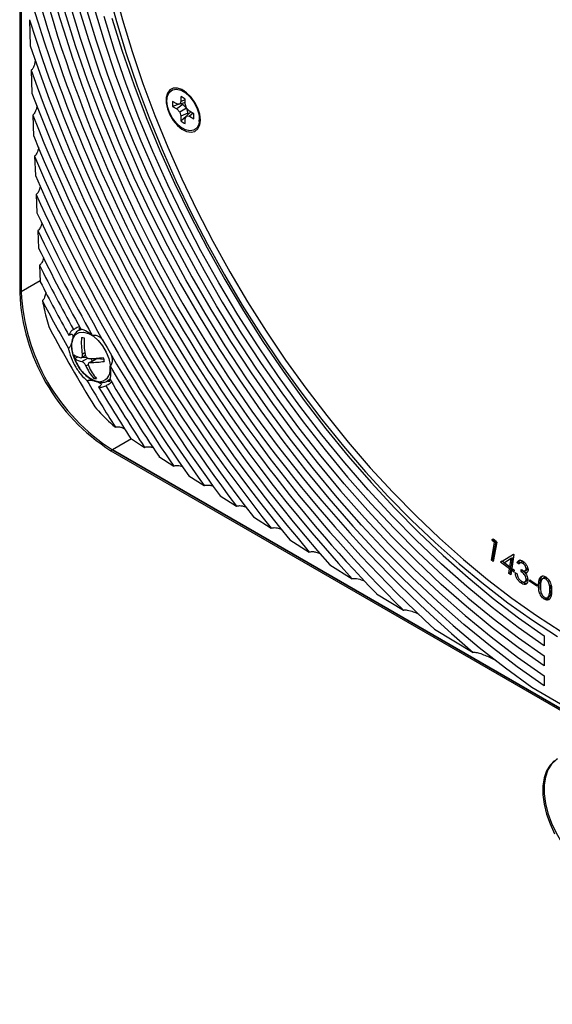
# Model space of a CAD drawing. Units: inches. Extents: x 4 to 140, y 2 to 104.
# Drawn here: x 115 to 118, y 13 to 18 of the extents above; entities that cross this region are included whole.
import ezdxf

# ---------------------------------------------------------------- set-up
doc = ezdxf.new("R2010")
doc.units = ezdxf.units.IN
doc.header["$LTSCALE"] = 6
doc.header["$MEASUREMENT"] = 0

msp = doc.modelspace()

# ---------------------------------------------------------------- linework, layer by layer
at = {"color": 7, "linetype": 'Continuous', "lineweight": 25}
for p, q in [((115.4057, 21.7645), (115.4057, 16.6359)), ((115.4128, 21.7686), (115.4128, 16.6399)), ((115.4128, 16.6399), (115.4128, 21.7686)), ((115.4512, 17.9002), (115.455, 17.7791)), ((115.4589, 17.6662), (115.4627, 17.5596)), ((116.1803, 17.5613), (116.1538, 17.5728)), ((116.1336, 17.5101), (116.1141, 17.5213)), ((116.153, 17.5213), (116.1473, 17.5087)), ((116.173, 17.5165), (116.1473, 17.5087)), ((116.153, 17.5438), (116.153, 17.5213)), ((116.173, 17.5287), (116.153, 17.5213)), ((116.173, 17.5098), (116.173, 17.5323)), ((116.1438, 17.5091), (116.1141, 17.4983)), ((116.1141, 17.4983), (116.1336, 17.487)), ((116.1473, 17.5087), (116.1336, 17.5101)), ((116.1616, 17.5076), (116.1336, 17.487)), ((116.1336, 17.487), (116.1473, 17.4725)), ((116.1781, 17.4902), (116.1473, 17.4725)), ((116.1473, 17.4725), (116.153, 17.4533)), ((116.1554, 17.5112), (116.1616, 17.5076)), ((116.1616, 17.5076), (116.1781, 17.4902)), ((116.1787, 17.4906), (116.173, 17.5098)), ((116.1781, 17.4902), (116.1849, 17.4672)), ((116.1925, 17.4761), (116.1787, 17.4906)), ((116.1983, 17.4727), (116.1787, 17.4543)), ((116.212, 17.4648), (116.1925, 17.4761)), ((115.4666, 17.4583), (115.4704, 17.3613)), ((116.1849, 17.4672), (116.153, 17.4533)), ((116.153, 17.4533), (116.153, 17.4308)), ((116.1773, 17.4511), (116.153, 17.4308)), ((116.173, 17.4417), (116.1787, 17.4543)), ((116.173, 17.4192), (116.173, 17.4417)), ((116.1787, 17.4543), (116.1925, 17.453)), ((116.1849, 17.4672), (116.1849, 17.4601)), ((116.2089, 17.4666), (116.1925, 17.453)), ((116.1925, 17.453), (116.212, 17.4417)), ((116.2374, 17.4279), (116.2407, 17.4566)), ((116.2386, 17.4378), (116.2422, 17.4443)), ((115.4743, 17.268), (115.4782, 17.1779)), ((115.482, 17.0906), (115.4859, 17.0057)), ((115.4897, 16.923), (115.4936, 16.8422)), ((115.4974, 16.7631), (115.5013, 16.6856)), ((115.501, 16.6909), (115.4128, 16.6399)), ((115.4128, 16.6399), (115.4057, 16.6359)), ((115.6896, 16.4673), (115.6802, 16.4619)), ((115.6811, 16.4624), (115.6947, 16.4673)), ((115.6618, 16.3304), (115.6752, 16.3381)), ((115.6923, 16.3352), (115.7104, 16.3456)), ((115.6938, 16.3164), (115.7218, 16.3325)), ((115.6959, 16.3516), (115.7076, 16.3583)), ((115.6962, 16.3374), (115.7174, 16.3354)), ((115.7601, 16.3301), (115.7278, 16.3115)), ((115.7329, 16.3127), (115.7646, 16.331)), ((115.7646, 16.331), (115.7943, 16.3282)), ((115.7123, 16.2969), (115.7238, 16.3036)), ((115.7489, 16.2388), (115.7569, 16.2434)), ((115.8152, 16.2281), (115.8246, 16.2335)), ((115.9239, 15.9585), (115.8356, 15.9075)), ((115.9194, 15.9613), (115.9846, 15.9192)), ((115.8356, 15.9075), (115.8286, 15.9035)), ((115.8286, 15.9035), (120.2699, 13.3395)), ((115.8356, 15.9075), (120.277, 13.3436)), ((120.277, 13.3436), (115.8356, 15.9075)), ((116.0511, 15.8764), (116.1192, 15.8326)), ((116.1889, 15.788), (116.2605, 15.7422)), ((116.3342, 15.6952), (116.4103, 15.6468)), ((116.4891, 15.5969), (116.5712, 15.545)), ((116.657, 15.4911), (116.7474, 15.4344)), ((117.5913, 15.3974), (117.606, 15.4788)), ((117.5924, 15.4895), (117.5992, 15.4943)), ((117.5995, 15.4936), (117.5924, 15.4895)), ((117.606, 15.4788), (117.5924, 15.4895)), ((117.5983, 15.4015), (117.613, 15.4828)), ((117.5992, 15.4943), (117.6161, 15.4808)), ((117.5995, 15.4936), (117.5998, 15.4938)), ((117.613, 15.4828), (117.5995, 15.4936)), ((117.6161, 15.4808), (117.5998, 15.3906)), ((117.613, 15.4828), (117.606, 15.4788)), ((117.6337, 15.3879), (117.693, 15.4245)), ((117.6407, 15.392), (117.6932, 15.4244)), ((117.6948, 15.4232), (117.6853, 15.3586)), ((117.693, 15.4245), (117.6948, 15.4232)), ((116.8432, 15.3747), (116.9462, 15.3108)), ((117.5983, 15.4015), (117.5913, 15.3974)), ((117.5998, 15.3906), (117.5913, 15.3974)), ((117.6014, 15.399), (117.5983, 15.4015)), ((117.6407, 15.392), (117.6337, 15.3879)), ((117.6753, 15.3563), (117.6337, 15.3879)), ((117.6824, 15.3604), (117.6407, 15.392)), ((117.6823, 15.4038), (117.651, 15.3846)), ((117.651, 15.3846), (117.6766, 15.3652)), ((117.6766, 15.3652), (117.6823, 15.4038)), ((117.6894, 15.4079), (117.6823, 15.4038)), ((117.6837, 15.3693), (117.6894, 15.4079)), ((117.7172, 15.389), (117.7101, 15.3849)), ((117.719, 15.3785), (117.7101, 15.3849)), ((117.7241, 15.3841), (117.7172, 15.389)), ((117.7323, 15.3888), (117.7234, 15.3837)), ((117.7445, 15.3857), (117.7374, 15.3816)), ((117.6721, 15.3347), (117.6753, 15.3563)), ((117.6792, 15.3388), (117.6721, 15.3347)), ((117.6808, 15.3281), (117.6721, 15.3347)), ((117.6824, 15.3604), (117.6753, 15.3563)), ((117.6837, 15.3693), (117.6766, 15.3652)), ((117.6792, 15.3388), (117.6824, 15.3604)), ((117.6821, 15.3366), (117.6792, 15.3388)), ((117.684, 15.3497), (117.6808, 15.3281)), ((117.6911, 15.3538), (117.684, 15.3497)), ((117.6945, 15.3417), (117.684, 15.3497)), ((117.6853, 15.3586), (117.6958, 15.3506)), ((117.6958, 15.3502), (117.6911, 15.3538)), ((117.6958, 15.3506), (117.6945, 15.3417)), ((117.7018, 15.3399), (117.7103, 15.3337)), ((117.7096, 15.3342), (117.7094, 15.3334)), ((117.7286, 15.3451), (117.7296, 15.3538)), ((117.7356, 15.3492), (117.7286, 15.3451)), ((117.7479, 15.3375), (117.7356, 15.3492)), ((117.7471, 15.348), (117.756, 15.3531)), ((117.7543, 15.3412), (117.7472, 15.3371)), ((117.7587, 15.3591), (117.7516, 15.355)), ((117.7587, 15.3591), (117.7582, 15.3634)), ((117.7343, 15.2957), (117.7272, 15.2916)), ((117.7456, 15.2964), (117.7545, 15.3015)), ((117.7588, 15.3103), (117.7517, 15.3062)), ((117.7689, 15.2983), (117.7696, 15.3062)), ((117.7755, 15.3021), (117.7689, 15.2983)), ((117.8014, 15.2757), (117.7689, 15.2983)), ((117.7696, 15.3062), (117.8021, 15.2836)), ((117.8021, 15.2836), (117.8014, 15.2757)), ((117.8169, 15.2912), (117.8098, 15.2871)), ((117.836, 15.3157), (117.8271, 15.3106)), ((117.8496, 15.3134), (117.8425, 15.3094)), ((117.8687, 15.2566), (117.867, 15.2813)), ((117.0583, 15.2416), (117.1833, 15.165)), ((117.8637, 15.2337), (117.8566, 15.2296)), ((117.858, 15.2274), (117.8637, 15.2337)), ((117.8687, 15.2566), (117.8616, 15.2526)), ((117.843, 15.2203), (117.8359, 15.2162)), ((117.8503, 15.2225), (117.8591, 15.2276)), ((117.3275, 15.0773), (117.5063, 14.9696)), ((117.8349, 15.0463), (117.8349, 15.0002)), ((117.8349, 14.9539), (117.8349, 14.9077)), ((117.835, 14.8615), (117.835, 14.8153)), ((117.7789, 14.8078), (118.0425, 14.6541))]:
    msp.add_line(p, q, dxfattribs=at)
at = {"color": 7, "linetype": 'Continuous', "lineweight": 25, "flags": 128}
for points in [[(115.8146, 18.039), (115.8543, 17.8914), (115.8993, 17.7431), (115.9496, 17.5946), (116.005, 17.4461), (116.0654, 17.2982), (116.1307, 17.1511), (116.2007, 17.0052), (116.2751, 16.8609), (116.3539, 16.7186), (116.4368, 16.5786), (116.5235, 16.4413), (116.614, 16.3069), (116.7079, 16.176), (116.8051, 16.0487), (116.9052, 15.9254), (117.008, 15.8065), (117.1134, 15.6922), (117.2209, 15.5828), (117.3303, 15.4785), (117.4414, 15.3797), (117.5538, 15.2867), (117.6673, 15.1995), (117.7816, 15.1185), (117.8965, 15.0439)], [(115.8421, 18.0472), (115.8815, 17.9002), (115.9263, 17.7526), (115.9764, 17.6048), (116.0316, 17.4571), (116.0917, 17.3098), (116.1567, 17.1634), (116.2263, 17.0182), (116.3004, 16.8746), (116.3788, 16.7329), (116.4613, 16.5935), (116.5477, 16.4568), (116.6377, 16.3231), (116.7312, 16.1928), (116.8279, 16.0661), (116.9276, 15.9434), (117.03, 15.825), (117.1348, 15.7112), (117.2418, 15.6023), (117.3507, 15.4986), (117.4613, 15.4002), (117.5732, 15.3076), (117.6862, 15.2209), (117.8, 15.1402), (117.9143, 15.0659)], [(117.835, 14.8153), (117.7103, 14.9034), (117.5865, 14.9979), (117.4637, 15.0986), (117.3424, 15.2053), (117.2227, 15.3177), (117.1049, 15.4357), (116.9894, 15.5588), (116.8764, 15.6868), (116.7661, 15.8195), (116.6588, 15.9565), (116.5548, 16.0975), (116.4542, 16.2421), (116.3574, 16.3901), (116.2646, 16.5411), (116.1759, 16.6947), (116.0915, 16.8506), (116.0118, 17.0085), (115.9368, 17.1679), (115.8667, 17.3285), (115.8017, 17.4899), (115.7419, 17.6517), (115.6876, 17.8137), (115.6387, 17.9753)], [(115.6139, 17.9399), (115.6634, 17.7805), (115.7182, 17.6208), (115.778, 17.4613), (115.8429, 17.3023), (115.9126, 17.1441), (115.987, 16.987), (116.0659, 16.8315), (116.1492, 16.6779), (116.2366, 16.5264), (116.328, 16.3775), (116.4233, 16.2314), (116.5221, 16.0884), (116.6242, 15.949), (116.7295, 15.8133), (116.8377, 15.6817), (116.9486, 15.5545), (117.0619, 15.4319), (117.1775, 15.3142), (117.2949, 15.2016), (117.414, 15.0945), (117.5346, 14.993), (117.6563, 14.8974), (117.7789, 14.8078)], [(115.6758, 17.9681), (115.7238, 17.8092), (115.7773, 17.65), (115.836, 17.4909), (115.8999, 17.3322), (115.9688, 17.1743), (116.0426, 17.0176), (116.121, 16.8624), (116.2039, 16.7092), (116.2911, 16.5581), (116.3824, 16.4097), (116.4775, 16.2642), (116.5764, 16.122), (116.6787, 15.9834), (116.7841, 15.8487), (116.8926, 15.7183), (117.0037, 15.5924), (117.1173, 15.4714), (117.233, 15.3554), (117.3507, 15.2449), (117.47, 15.14), (117.5906, 15.041), (117.7124, 14.9481), (117.835, 14.8615)], [(117.8349, 14.9077), (117.7145, 14.9928), (117.5948, 15.0841), (117.4762, 15.1814), (117.359, 15.2845), (117.2433, 15.3932), (117.1296, 15.5071), (117.018, 15.6261), (116.9087, 15.7498), (116.8022, 15.878), (116.6985, 16.0103), (116.598, 16.1466), (116.5009, 16.2863), (116.4073, 16.4293), (116.3176, 16.5752), (116.2319, 16.7236), (116.1504, 16.8743), (116.0734, 17.0268), (116.0009, 17.1808), (115.9332, 17.336), (115.8704, 17.4919), (115.8127, 17.6483), (115.7601, 17.8047), (115.7129, 17.9609)], [(115.75, 17.9537), (115.7964, 17.8003), (115.848, 17.6466), (115.9047, 17.4929), (115.9664, 17.3397), (116.0329, 17.1872), (116.1041, 17.0359), (116.1799, 16.8861), (116.2599, 16.7381), (116.3441, 16.5922), (116.4323, 16.4489), (116.5242, 16.3084), (116.6196, 16.1711), (116.7184, 16.0372), (116.8202, 15.9072), (116.9249, 15.7813), (117.0322, 15.6597), (117.1419, 15.5428), (117.2537, 15.4309), (117.3673, 15.3241), (117.4825, 15.2228), (117.599, 15.1272), (117.7166, 15.0375), (117.8349, 14.9539)], [(117.8349, 15.0002), (117.7145, 15.0853), (117.595, 15.1769), (117.4766, 15.2747), (117.3596, 15.3784), (117.2443, 15.4879), (117.131, 15.6028), (117.0199, 15.7228), (116.9115, 15.8477), (116.8058, 15.9771), (116.7032, 16.1107), (116.604, 16.2482), (116.5084, 16.3893), (116.4166, 16.5335), (116.3288, 16.6806), (116.2453, 16.8302), (116.1663, 16.9818), (116.0919, 17.1352), (116.0225, 17.2899), (115.958, 17.4455), (115.8988, 17.6017), (115.8449, 17.7581), (115.7964, 17.9143)], [(115.8333, 17.9077), (115.8809, 17.7543), (115.9338, 17.6008), (115.992, 17.4474), (116.0553, 17.2946), (116.1235, 17.1427), (116.1965, 16.9921), (116.2741, 16.8432), (116.3561, 16.6964), (116.4422, 16.552), (116.5324, 16.4103), (116.6263, 16.2718), (116.7237, 16.1368), (116.8244, 16.0056), (116.9282, 15.8785), (117.0347, 15.7559), (117.1437, 15.638), (117.2549, 15.5252), (117.3682, 15.4178), (117.483, 15.3159), (117.5993, 15.2199), (117.7167, 15.1299), (117.8349, 15.0463)], [(116.2426, 17.4356), (116.2396, 17.4621), (116.231, 17.49), (116.2173, 17.5173), (116.1996, 17.542), (116.1792, 17.5621), (116.1576, 17.5763), (116.1364, 17.5835), (116.1172, 17.5831), (116.1013, 17.5751), (116.0901, 17.5603), (116.0842, 17.5395), (116.0842, 17.5145), (116.0901, 17.4871), (116.1013, 17.4592), (116.1172, 17.433), (116.1364, 17.4104), (116.1576, 17.393), (116.1792, 17.3823), (116.1996, 17.3788), (116.2173, 17.3831), (116.231, 17.3946), (116.2396, 17.4125), (116.2426, 17.4356)], [(116.0881, 17.5248), (116.0911, 17.5474), (116.1, 17.5647), (116.114, 17.5753), (116.1319, 17.5782), (116.1524, 17.5734), (116.1737, 17.5611), (116.1942, 17.5423), (116.2121, 17.5186), (116.2261, 17.4919), (116.235, 17.4644), (116.238, 17.4383), (116.235, 17.4156), (116.2261, 17.3983), (116.2121, 17.3878), (116.1942, 17.3848), (116.1737, 17.3897), (116.1524, 17.402), (116.1319, 17.4208), (116.114, 17.4445), (116.1, 17.4711), (116.0911, 17.4987), (116.0881, 17.5248)], [(116.1704, 17.5687), (116.1689, 17.5689), (116.1629, 17.5688)], [(115.684, 16.474), (115.6837, 16.4735), (115.6799, 16.4663)], [(115.7703, 16.2234), (115.7479, 16.2293), (115.7246, 16.2427), (115.7021, 16.2625), (115.6819, 16.2875), (115.6654, 16.316), (115.6537, 16.3459), (115.6476, 16.3754), (115.6475, 16.4023), (115.6534, 16.4249), (115.665, 16.4415), (115.6814, 16.4511), (115.7015, 16.453), (115.7239, 16.4471), (115.7472, 16.4338), (115.7697, 16.4139), (115.7899, 16.3889), (115.8064, 16.3605), (115.8181, 16.3305), (115.8242, 16.3011), (115.8246, 16.297)], [(115.7601, 16.3301), (115.7622, 16.3309), (115.7646, 16.331)], [(115.8137, 16.2263), (115.8153, 16.2261), (115.8238, 16.2254)], [(115.8226, 16.2335), (115.8224, 16.2333), (115.8148, 16.2279)], [(117.8838, 14.4681), (117.8625, 14.4476), (117.8459, 14.4208), (117.8347, 14.3884), (117.829, 14.3511), (117.829, 14.3101), (117.8347, 14.2662), (117.8459, 14.2208), (117.8625, 14.1749), (117.8838, 14.1297)], [(117.8966, 14.476), (117.8909, 14.4722), (117.8695, 14.4517), (117.853, 14.4249), (117.8418, 14.3924), (117.836, 14.3552), (117.836, 14.3141), (117.8418, 14.2703), (117.853, 14.2249), (117.8695, 14.179), (117.8909, 14.1338), (117.9165, 14.0905), (117.9458, 14.0503), (117.9779, 14.0142), (118.0121, 13.983), (118.0474, 13.9577), (118.0829, 13.9388), (118.1178, 13.9269), (118.151, 13.9223), (118.1818, 13.9251), (118.209, 13.9349)], [(117.8966, 14.476), (117.8909, 14.4722), (117.8695, 14.4517), (117.853, 14.4249), (117.8418, 14.3924), (117.836, 14.3552), (117.836, 14.3141), (117.8418, 14.2703), (117.853, 14.2249), (117.8695, 14.179), (117.8909, 14.1338), (117.9165, 14.0905), (117.9458, 14.0503), (117.9779, 14.0142), (118.0121, 13.983), (118.0474, 13.9577), (118.0829, 13.9388), (118.1178, 13.9269), (118.151, 13.9223), (118.1818, 13.9251), (118.209, 13.9349)]]:
    msp.add_lwpolyline(points, dxfattribs=at)
at = {"color": 7, "linetype": 'Continuous', "lineweight": 25}
for centre, radius, start, end in [((121.5208, 19.6782), 6.1876, 190.45039, 229.54961), ((121.6497, 19.7526), 6.3671, 192.75273, 227.24727), ((121.7739, 19.8243), 6.5409, 194.57446, 225.42554), ((121.8723, 19.8812), 6.6858, 196.0575, 223.9425), ((121.9765, 19.9413), 6.837, 197.36928, 222.63072), ((122.0653, 19.9926), 6.9711, 198.51351, 221.48649), ((122.1514, 20.0423), 7.1018, 199.5468, 220.4532), ((122.239, 20.0928), 7.2343, 200.49811, 219.5019), ((116.1794, 17.5098), 0.0663, 169.9756, 190.0244), ((116.1304, 17.4815), 0.0663, 49.9766, 70.0288), ((122.3206, 20.14), 7.36, 201.36818, 218.63182), ((116.1957, 17.4815), 0.0663, 229.9766, 250.0288), ((116.1467, 17.4533), 0.0663, 349.9756, 10.0244), ((122.3991, 20.1852), 7.482, 202.17495, 217.82505), ((122.4793, 20.2316), 7.6061, 202.93116, 217.06884), ((122.5562, 20.2759), 7.7263, 203.63895, 216.36105), ((122.6329, 20.3202), 7.8464, 204.3057, 215.6943), ((122.7068, 20.3629), 7.9632, 204.93495, 215.06505), ((122.7585, 20.3941), 8.055, 205.52615, 209.42907), ((122.8292, 20.4349), 8.1682, 206.09375, 209.05924), ((122.9027, 20.477), 8.2844, 206.63432, 208.96882), ((122.9774, 20.5198), 8.402, 207.1511, 209.06528), ((116.3212, 16.6762), 0.9164, 182.5201, 237.4799), ((116.3283, 16.6802), 0.9164, 182.5201, 237.4799), ((116.3283, 16.6802), 0.9164, 182.5201, 237.4799), ((123.054, 20.5636), 8.5217, 207.72759, 209.42496), ((123.1323, 20.6085), 8.6435, 208.61853, 211.38147), ((115.9851, 16.4046), 0.294, 175.3263, 190.397), ((115.7158, 16.6114), 0.1844, 262.5987, 266.6713), ((115.9981, 16.4034), 0.294, 175.3263, 190.397), ((115.6982, 16.4006), 0.0668, 231.1826, 261.4956), ((115.8803, 16.4058), 0.2311, 194.3291, 199.0446), ((115.7037, 16.3824), 0.0668, 231.1826, 261.4956), ((115.7276, 16.7575), 0.4266, 269.9803, 278.7145), ((115.7134, 16.3065), 0.0317, 24.8039, 50.4407), ((116.0162, 16.393), 0.2311, 194.3291, 199.0446), ((115.9043, 16.3775), 0.2082, 202.7586, 221.7423), ((115.9174, 16.3762), 0.2082, 202.7586, 221.7423), ((115.7331, 16.7392), 0.4266, 269.9803, 278.7145), ((115.7714, 16.2775), 0.0541, 268.8033, 8.2518), ((122.7595, 20.3919), 8.0548, 210.57091, 214.4739), ((115.7727, 16.4217), 0.1844, 262.5987, 266.6713), ((123.0541, 20.5631), 8.5216, 210.57504, 212.27242), ((122.9779, 20.5187), 8.4018, 210.93472, 212.84893), ((122.9034, 20.4754), 8.2842, 211.03118, 213.36571), ((122.8302, 20.4328), 8.168, 210.94076, 213.9063)]:
    msp.add_arc(centre, radius, start, end, dxfattribs=at)
for points, knots in [([(115.4778, 17.7161), (115.4773, 17.7103), (115.4765, 17.7003), (115.4719, 17.686), (115.4674, 17.6762), (115.463, 17.6698), (115.4603, 17.6672), (115.459, 17.6662), (115.4589, 17.6662)], [0, 0, 0, 0, 0.348778, 0.597693, 0.798783, 0.899161, 0.994166, 1, 1, 1, 1]), ([(115.4857, 17.5025), (115.485, 17.4975), (115.4836, 17.4882), (115.4791, 17.4755), (115.4742, 17.4664), (115.4702, 17.4612), (115.4677, 17.4591), (115.4667, 17.4584), (115.4666, 17.4583)], [0, 0, 0, 0, 0.328603, 0.611486, 0.791876, 0.917942, 0.992301, 1, 1, 1, 1]), ([(115.4929, 17.3098), (115.4927, 17.3063), (115.4921, 17.2993), (115.4882, 17.288), (115.4836, 17.2783), (115.4787, 17.2717), (115.4757, 17.269), (115.4744, 17.2681), (115.4743, 17.268)], [0, 0, 0, 0, 0.245633, 0.492815, 0.741606, 0.885119, 0.994123, 1, 1, 1, 1]), ([(115.5009, 17.1292), (115.5001, 17.1247), (115.4986, 17.1164), (115.4938, 17.1051), (115.4886, 17.0967), (115.4845, 17.0924), (115.4824, 17.0909), (115.482, 17.0906)], [0, 0, 0, 0, 0.326871, 0.605694, 0.800795, 0.96219, 1, 1, 1, 1]), ([(115.5087, 16.9595), (115.5076, 16.9547), (115.5057, 16.9463), (115.5005, 16.9352), (115.4953, 16.9278), (115.4917, 16.9244), (115.4899, 16.9232), (115.4897, 16.923)], [0, 0, 0, 0, 0.362656, 0.636096, 0.828717, 0.978855, 1, 1, 1, 1]), ([(115.5162, 16.7986), (115.5153, 16.7944), (115.5137, 16.7867), (115.509, 16.7766), (115.5042, 16.7694), (115.5004, 16.7653), (115.4981, 16.7636), (115.4974, 16.7631)], [0, 0, 0, 0, 0.3228394, 0.6038337, 0.7672155, 0.9334, 1, 1, 1, 1]), ([(115.5264, 16.6385), (115.5264, 16.6382), (115.5264, 16.6325), (115.5238, 16.6222), (115.5198, 16.6104), (115.5156, 16.6032), (115.5125, 16.5999), (115.511, 16.5988), (115.5108, 16.5987)], [0, 0, 0, 0, 0.021868, 0.433149, 0.681143, 0.854131, 0.98687, 1, 1, 1, 1]), ([(115.5108, 16.5987), (115.5167, 16.57), (115.5254, 16.5273), (115.54, 16.483), (115.5448, 16.4685)], [0, 0, 0, 0, 0.671505, 1, 1, 1, 1]), ([(115.6548, 16.4646), (115.6542, 16.4642), (115.6461, 16.4598), (115.6385, 16.4511), (115.6342, 16.4398), (115.6335, 16.438)], [0, 0, 0, 0, 0.065166, 0.853265, 1, 1, 1, 1]), ([(115.6828, 16.479), (115.6809, 16.4783), (115.6762, 16.4764), (115.6678, 16.4719), (115.6602, 16.4677), (115.6562, 16.4654), (115.6548, 16.4646)], [0, 0, 0, 0, 0.207186, 0.520432, 0.835634, 1, 1, 1, 1]), ([(115.7428, 16.4363), (115.7318, 16.4451), (115.7134, 16.4599), (115.6962, 16.4653), (115.6893, 16.4675)], [0, 0, 0, 0, 0.598848, 1, 1, 1, 1]), ([(115.6335, 16.438), (115.6355, 16.4393), (115.6399, 16.4419), (115.6453, 16.4436), (115.6494, 16.4429), (115.6518, 16.4396), (115.6525, 16.4331), (115.6514, 16.4232), (115.6483, 16.4093), (115.6439, 16.3954), (115.6387, 16.3849), (115.6348, 16.3796), (115.6324, 16.3777), (115.6316, 16.377)], [0, 0, 0, 0, 0.0723737, 0.1541074, 0.2370592, 0.3244742, 0.4210935, 0.5334899, 0.6689614, 0.8290714, 0.9067835, 0.9698852, 1, 1, 1, 1]), ([(115.6817, 16.462), (115.6802, 16.4615), (115.6723, 16.4584), (115.6617, 16.4465), (115.6512, 16.4279), (115.6461, 16.4049), (115.6461, 16.3786), (115.6517, 16.35), (115.6607, 16.324), (115.6694, 16.3089), (115.6728, 16.3029)], [0, 0, 0, 0, 0.030293, 0.167331, 0.303084, 0.444662, 0.593819, 0.746687, 0.899405, 1, 1, 1, 1]), ([(115.7946, 16.4126), (115.7911, 16.4169), (115.7844, 16.4251), (115.7712, 16.4335), (115.7592, 16.4378), (115.7493, 16.4383), (115.7448, 16.4372), (115.7429, 16.4363), (115.7428, 16.4363)], [0, 0, 0, 0, 0.272061, 0.515341, 0.761116, 0.878514, 0.99683, 1, 1, 1, 1]), ([(115.6316, 16.377), (115.6321, 16.3744), (115.6355, 16.3573), (115.645, 16.3293), (115.665, 16.2901), (115.6885, 16.2558), (115.7084, 16.2369), (115.7173, 16.2285)], [0, 0, 0, 0, 0.050519, 0.327549, 0.500178, 0.776153, 1, 1, 1, 1]), ([(115.6883, 16.3346), (115.6895, 16.3345), (115.6919, 16.3344), (115.6947, 16.337), (115.6963, 16.3413), (115.6967, 16.3465), (115.6961, 16.3501), (115.6959, 16.3516)], [0, 0, 0, 0, 0.2130134, 0.426367, 0.6377212, 0.8481976, 1, 1, 1, 1]), ([(115.709, 16.3503), (115.7095, 16.3482), (115.7106, 16.3439), (115.7142, 16.3381), (115.7188, 16.3337), (115.7234, 16.3313), (115.7263, 16.331), (115.7275, 16.3309)], [0, 0, 0, 0, 0.213013, 0.426367, 0.637721, 0.848198, 1, 1, 1, 1]), ([(115.8243, 16.2952), (115.8254, 16.2961), (115.828, 16.2983), (115.8318, 16.3043), (115.8353, 16.3147), (115.8364, 16.3297), (115.8331, 16.3406), (115.8313, 16.3465)], [0, 0, 0, 0, 0.085803, 0.209214, 0.384222, 0.668691, 1, 1, 1, 1]), ([(115.6728, 16.3029), (115.6745, 16.2997), (115.681, 16.2873), (115.6962, 16.268), (115.7176, 16.2467), (115.7412, 16.2308), (115.7614, 16.2226), (115.7734, 16.2209), (115.7772, 16.2204)], [0, 0, 0, 0, 0.069614, 0.274908, 0.48134, 0.690073, 0.90187, 1, 1, 1, 1]), ([(115.7123, 16.2969), (115.7114, 16.2988), (115.7095, 16.3027), (115.7054, 16.3082), (115.701, 16.3127), (115.6969, 16.3154), (115.6947, 16.3161), (115.6938, 16.3164)], [0, 0, 0, 0, 0.213013, 0.426367, 0.637721, 0.848198, 1, 1, 1, 1]), ([(115.7329, 16.3127), (115.7313, 16.3125), (115.7282, 16.3122), (115.725, 16.3093), (115.7234, 16.3051), (115.7237, 16.3003), (115.7248, 16.297), (115.7253, 16.2957)], [0, 0, 0, 0, 0.213013, 0.426367, 0.637721, 0.848198, 1, 1, 1, 1]), ([(115.8245, 16.2332), (115.8245, 16.2333), (115.8276, 16.2436), (115.8297, 16.2634), (115.8258, 16.2865), (115.8243, 16.2952)], [0, 0, 0, 0, 0.008344, 0.624524, 1, 1, 1, 1]), ([(115.7173, 16.2285), (115.7182, 16.2288), (115.7211, 16.23), (115.7282, 16.2308), (115.7403, 16.2298), (115.7553, 16.2264), (115.7694, 16.2218), (115.7788, 16.2172), (115.7832, 16.2128), (115.7829, 16.2084), (115.7786, 16.2039), (115.7738, 16.201), (115.7712, 16.1997), (115.7711, 16.1996)], [0, 0, 0, 0, 0.028738, 0.091954, 0.187688, 0.337171, 0.491182, 0.616122, 0.719532, 0.823471, 0.91456, 0.998481, 1, 1, 1, 1]), ([(115.7711, 16.1996), (115.7766, 16.199), (115.7892, 16.1975), (115.7991, 16.2022), (115.8048, 16.2048)], [0, 0, 0, 0, 0.428793, 1, 1, 1, 1]), ([(115.7772, 16.2204), (115.7817, 16.2202), (115.7929, 16.2199), (115.806, 16.2224), (115.8128, 16.2273), (115.8143, 16.2284)], [0, 0, 0, 0, 0.340261, 0.857543, 1, 1, 1, 1]), ([(115.8048, 16.2048), (115.8068, 16.206), (115.8114, 16.2087), (115.8197, 16.2137), (115.8272, 16.2184), (115.8305, 16.2212), (115.8316, 16.2221)], [0, 0, 0, 0, 0.230204, 0.542941, 0.855274, 1, 1, 1, 1]), ([(115.7532, 16.1076), (115.7774, 16.0813), (115.8089, 16.0473), (115.8415, 16.0194), (115.849, 16.013)], [0, 0, 0, 0, 0.772598, 1, 1, 1, 1]), ([(115.849, 16.013), (115.8495, 16.0133), (115.8516, 16.0141), (115.8568, 16.0151), (115.8667, 16.0147), (115.8794, 16.0118), (115.8876, 16.0078), (115.8917, 16.0059)], [0, 0, 0, 0, 0.047743, 0.168149, 0.36115, 0.686494, 1, 1, 1, 1]), ([(115.9846, 15.9192), (115.9864, 15.9199), (115.9891, 15.921), (115.996, 15.9223), (116.0064, 15.9224), (116.0171, 15.9209), (116.0226, 15.9185), (116.0239, 15.918)], [0, 0, 0, 0, 0.151607, 0.238041, 0.512208, 0.89008, 1, 1, 1, 1]), ([(116.1192, 15.8326), (116.1195, 15.8328), (116.1218, 15.8339), (116.1273, 15.8353), (116.1374, 15.8358), (116.1491, 15.8346), (116.1565, 15.8318), (116.16, 15.8305)], [0, 0, 0, 0, 0.021155, 0.210139, 0.397333, 0.71467, 1, 1, 1, 1]), ([(116.2605, 15.7422), (116.261, 15.7424), (116.2636, 15.7436), (116.2702, 15.745), (116.2819, 15.745), (116.2936, 15.7432), (116.3002, 15.7403), (116.3026, 15.7393)], [0, 0, 0, 0, 0.038401, 0.223654, 0.449016, 0.80883, 1, 1, 1, 1]), ([(116.4103, 15.6468), (116.4104, 15.6468), (116.4121, 15.6477), (116.4167, 15.649), (116.426, 15.6497), (116.4394, 15.6483), (116.4485, 15.6452), (116.4539, 15.6433)], [0, 0, 0, 0, 0.00624, 0.144131, 0.32159, 0.603637, 1, 1, 1, 1]), ([(116.5712, 15.545), (116.5713, 15.5451), (116.573, 15.5459), (116.5775, 15.5471), (116.5867, 15.5477), (116.6012, 15.546), (116.6112, 15.5425), (116.6175, 15.5402)], [0, 0, 0, 0, 0.008024, 0.131039, 0.292647, 0.561178, 1, 1, 1, 1]), ([(116.7474, 15.4344), (116.7482, 15.4348), (116.7499, 15.4354), (116.7549, 15.4366), (116.7648, 15.4368), (116.7813, 15.434), (116.7922, 15.4294), (116.7988, 15.4267)], [0, 0, 0, 0, 0.054744, 0.104751, 0.286671, 0.57056, 1, 1, 1, 1]), ([(117.7101, 15.3849), (117.7115, 15.3878), (117.7143, 15.3936), (117.7217, 15.397), (117.7302, 15.396), (117.7357, 15.3925), (117.7384, 15.3908)], [0, 0, 0, 0, 0.280333, 0.559724, 0.779776, 1, 1, 1, 1]), ([(117.7172, 15.389), (117.7185, 15.3922), (117.7202, 15.3965), (117.7239, 15.3978), (117.7249, 15.3982)], [0, 0, 0, 0, 0.728767, 1, 1, 1, 1]), ([(117.7374, 15.3816), (117.7352, 15.383), (117.7307, 15.3857), (117.7236, 15.385), (117.7208, 15.381), (117.719, 15.3785)], [0, 0, 0, 0, 0.280139, 0.55969, 1, 1, 1, 1]), ([(117.7445, 15.3857), (117.7423, 15.387), (117.7379, 15.3896), (117.7332, 15.3898), (117.7317, 15.3883), (117.7315, 15.3881)], [0, 0, 0, 0, 0.463207, 0.92544, 1, 1, 1, 1]), ([(117.7516, 15.355), (117.7516, 15.3576), (117.7514, 15.3629), (117.7474, 15.3711), (117.7426, 15.3775), (117.7391, 15.3802), (117.7374, 15.3816)], [0, 0, 0, 0, 0.278762, 0.55858, 0.779097, 1, 1, 1, 1]), ([(117.7384, 15.3908), (117.7419, 15.3879), (117.7487, 15.382), (117.7563, 15.37), (117.7606, 15.358), (117.7607, 15.3516), (117.7607, 15.3484)], [0, 0, 0, 0, 0.2800272, 0.5598301, 0.780064, 1, 1, 1, 1]), ([(117.7272, 15.2916), (117.7233, 15.2948), (117.7155, 15.3013), (117.7071, 15.3152), (117.7028, 15.3285), (117.7021, 15.3361), (117.7018, 15.3399)], [0, 0, 0, 0, 0.279863, 0.558972, 0.779222, 1, 1, 1, 1]), ([(117.7103, 15.3337), (117.7107, 15.3304), (117.7115, 15.3246), (117.7141, 15.3185), (117.7152, 15.3158)], [0, 0, 0, 0, 0.560729, 1, 1, 1, 1]), ([(117.7517, 15.3062), (117.7517, 15.3088), (117.7518, 15.3139), (117.7487, 15.3229), (117.7414, 15.3349), (117.7339, 15.3409), (117.7286, 15.3451)], [0, 0, 0, 0, 0.18663, 0.373492, 0.560266, 1, 1, 1, 1]), ([(117.7296, 15.3538), (117.7322, 15.3521), (117.7374, 15.3488), (117.7445, 15.3471), (117.75, 15.349), (117.7511, 15.353), (117.7516, 15.355)], [0, 0, 0, 0, 0.280977, 0.561432, 0.78081, 1, 1, 1, 1]), ([(117.7607, 15.3484), (117.7602, 15.3463), (117.7594, 15.342), (117.7549, 15.3374), (117.7502, 15.3372), (117.7472, 15.3371)], [0, 0, 0, 0, 0.280297, 0.560455, 1, 1, 1, 1]), ([(117.7472, 15.3371), (117.7493, 15.3344), (117.753, 15.3296), (117.7555, 15.3241), (117.7566, 15.3216)], [0, 0, 0, 0, 0.559834, 1, 1, 1, 1]), ([(117.7548, 15.3531), (117.7554, 15.3532), (117.7576, 15.3539), (117.7582, 15.3569), (117.7587, 15.3591)], [0, 0, 0, 0, 0.262107, 1, 1, 1, 1]), ([(117.8169, 15.2912), (117.8175, 15.2968), (117.8186, 15.3078), (117.8221, 15.3211), (117.828, 15.3238), (117.8301, 15.3247)], [0, 0, 0, 0, 0.396202, 0.790894, 1, 1, 1, 1]), ([(116.9462, 15.3108), (116.9467, 15.311), (116.9484, 15.3117), (116.9529, 15.3126), (116.9618, 15.3127), (116.9794, 15.3099), (116.9923, 15.3048), (117.0012, 15.3013)], [0, 0, 0, 0, 0.031388, 0.103143, 0.228436, 0.468226, 1, 1, 1, 1]), ([(117.7152, 15.3158), (117.7174, 15.3124), (117.7212, 15.3063), (117.7262, 15.3024), (117.7284, 15.3007)], [0, 0, 0, 0, 0.558729, 1, 1, 1, 1]), ([(117.7604, 15.3007), (117.7593, 15.2966), (117.757, 15.2882), (117.7479, 15.2837), (117.7374, 15.2852), (117.7306, 15.2895), (117.7272, 15.2916)], [0, 0, 0, 0, 0.279447, 0.558925, 0.779319, 1, 1, 1, 1]), ([(117.7284, 15.3007), (117.7314, 15.2988), (117.7374, 15.295), (117.7449, 15.2954), (117.7501, 15.2992), (117.7512, 15.3038), (117.7517, 15.3062)], [0, 0, 0, 0, 0.280353, 0.559663, 0.779952, 1, 1, 1, 1]), ([(117.7588, 15.2914), (117.7572, 15.2903), (117.7534, 15.2876), (117.7443, 15.2895), (117.7376, 15.2936), (117.7343, 15.2957)], [0, 0, 0, 0, 0.25544, 0.627479, 1, 1, 1, 1]), ([(117.7534, 15.3013), (117.7546, 15.302), (117.7575, 15.3037), (117.7583, 15.3078), (117.7588, 15.3103)], [0, 0, 0, 0, 0.4192622, 1, 1, 1, 1]), ([(117.7566, 15.3216), (117.7581, 15.3175), (117.7608, 15.31), (117.7605, 15.3036), (117.7604, 15.3007)], [0, 0, 0, 0, 0.559532, 1, 1, 1, 1]), ([(117.8359, 15.2162), (117.8334, 15.2182), (117.8282, 15.222), (117.8192, 15.2333), (117.8117, 15.2505), (117.8091, 15.2698), (117.8096, 15.2813), (117.8098, 15.2871)], [0, 0, 0, 0, 0.125181, 0.250373, 0.498815, 0.748954, 1, 1, 1, 1]), ([(117.8098, 15.2871), (117.8104, 15.2928), (117.8114, 15.304), (117.8162, 15.3184), (117.8254, 15.3244), (117.8351, 15.3233), (117.8403, 15.3203), (117.8428, 15.3189)], [0, 0, 0, 0, 0.251069, 0.50118, 0.749623, 0.874806, 1, 1, 1, 1]), ([(117.8193, 15.2576), (117.8182, 15.263), (117.8158, 15.275), (117.8165, 15.2855), (117.8169, 15.2912)], [0, 0, 0, 0, 0.452002, 1, 1, 1, 1]), ([(117.8181, 15.2814), (117.8176, 15.2721), (117.817, 15.2605), (117.8218, 15.2446), (117.8256, 15.2368), (117.8307, 15.2297), (117.8348, 15.2265), (117.8368, 15.2249)], [0, 0, 0, 0, 0.4994017, 0.6247263, 0.749816, 0.8750081, 1, 1, 1, 1]), ([(117.8425, 15.3094), (117.8405, 15.3105), (117.8364, 15.3127), (117.8289, 15.3126), (117.8199, 15.3043), (117.8188, 15.2906), (117.8181, 15.2814)], [0, 0, 0, 0, 0.1253192, 0.250774, 0.4995936, 1, 1, 1, 1]), ([(117.8496, 15.3134), (117.8476, 15.3145), (117.8435, 15.3166), (117.8383, 15.3171), (117.8364, 15.3152), (117.8356, 15.3144)], [0, 0, 0, 0, 0.382992, 0.766398, 1, 1, 1, 1]), ([(117.8616, 15.2526), (117.8619, 15.2619), (117.8623, 15.2759), (117.8553, 15.295), (117.8486, 15.3045), (117.8445, 15.3077), (117.8425, 15.3094)], [0, 0, 0, 0, 0.5002374, 0.7492058, 0.8747109, 1, 1, 1, 1]), ([(117.8428, 15.3189), (117.8454, 15.3169), (117.8506, 15.313), (117.8597, 15.3016), (117.8674, 15.2845), (117.8706, 15.2648), (117.8701, 15.2531), (117.8699, 15.2473)], [0, 0, 0, 0, 0.125193, 0.250375, 0.49891, 0.749017, 1, 1, 1, 1]), ([(117.8699, 15.2473), (117.8693, 15.2416), (117.8682, 15.2304), (117.8628, 15.2164), (117.8535, 15.2106), (117.8437, 15.2118), (117.8385, 15.2147), (117.8359, 15.2162)], [0, 0, 0, 0, 0.250977, 0.501078, 0.749587, 0.87478, 1, 1, 1, 1]), ([(117.8566, 15.2296), (117.858, 15.2335), (117.8606, 15.2404), (117.8613, 15.2489), (117.8616, 15.2526)], [0, 0, 0, 0, 0.5596091, 1, 1, 1, 1]), ([(117.8637, 15.2337), (117.8651, 15.2376), (117.8676, 15.2445), (117.8683, 15.2529), (117.8687, 15.2566)], [0, 0, 0, 0, 0.5596091, 1, 1, 1, 1]), ([(117.8368, 15.2249), (117.8392, 15.2236), (117.8441, 15.2211), (117.8518, 15.2221), (117.8548, 15.2268), (117.8566, 15.2296)], [0, 0, 0, 0, 0.280052, 0.560609, 1, 1, 1, 1]), ([(117.8633, 15.2185), (117.8617, 15.2172), (117.8583, 15.2146), (117.8507, 15.216), (117.8456, 15.2189), (117.843, 15.2203)], [0, 0, 0, 0, 0.327555, 0.663743, 1, 1, 1, 1]), ([(117.1833, 15.165), (117.184, 15.1653), (117.1864, 15.1661), (117.1928, 15.1667), (117.2082, 15.165), (117.2301, 15.1583), (117.2461, 15.1506), (117.2544, 15.1466)], [0, 0, 0, 0, 0.030507, 0.105414, 0.228622, 0.602803, 1, 1, 1, 1]), ([(117.5063, 14.9696), (117.5068, 14.9698), (117.5084, 14.9702), (117.5126, 14.9705), (117.5245, 14.9693), (117.5522, 14.9606), (117.5847, 14.9469), (117.6076, 14.9342), (117.6159, 14.9297)], [0, 0, 0, 0, 0.012282, 0.039525, 0.09328, 0.284336, 0.742172, 1, 1, 1, 1])]:
    msp.add_open_spline(points, degree=3, knots=knots, dxfattribs=at)

doc.saveas('drawing.dxf')
